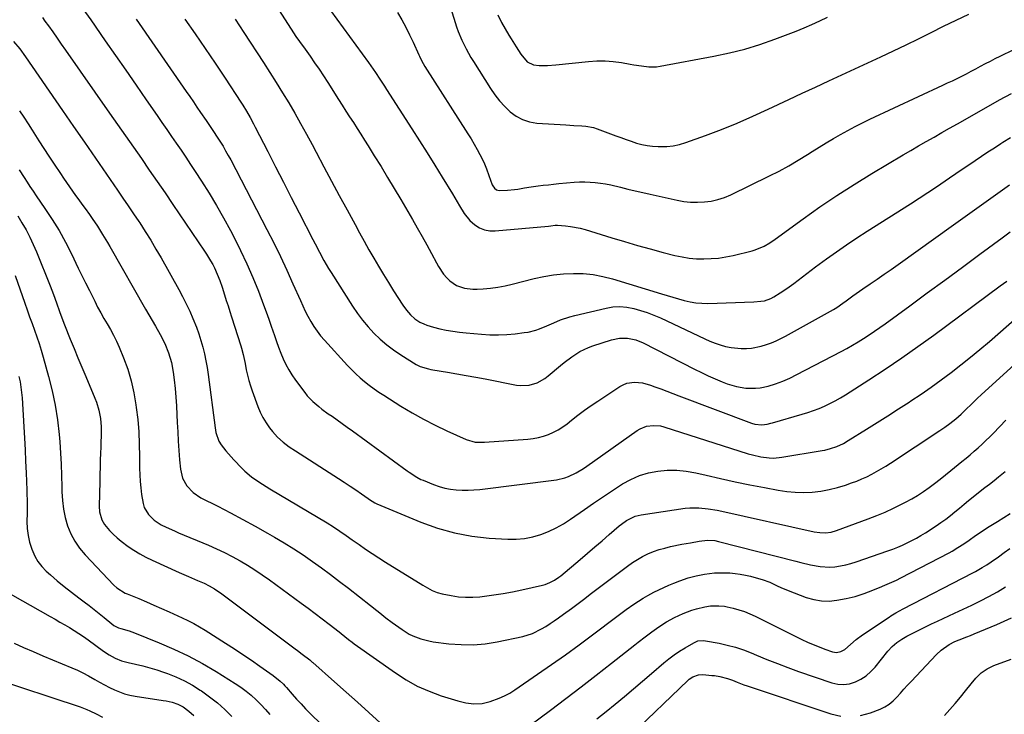
# Model space of a CAD drawing. Units: inches. Extents: x 1846639 to 1851947, y 442343 to 447668.
# Drawn here: x 1847840 to 1848326, y 446964 to 447307 of the extents above; entities that cross this region are included whole.
import ezdxf

# ---------------------------------------------------------------- set-up
doc = ezdxf.new("R2010")
doc.units = ezdxf.units.IN
doc.header["$MEASUREMENT"] = 0
doc.layers.add('7', color=7, linetype='Continuous')
doc.layers.add('8', color=7, linetype='Continuous')

msp = doc.modelspace()

# ---------------------------------------------------------------- linework, layer by layer
at = {"layer": '7', "color": 18}
for points in [[(1848050.67, 447319.63, 1904), (1848055.59, 447303.5, 1904), (1848056.35, 447301.24, 1904), (1848058.15, 447296.82, 1904), (1848060.32, 447292.56, 1904), (1848062.7, 447288.41, 1904), (1848063.96, 447286.37, 1904), (1848072.42, 447273.1, 1904), (1848074.57, 447270, 1904), (1848076.88, 447267.03, 1904), (1848079.41, 447264.25, 1904), (1848082.09, 447261.6, 1904), (1848085.04, 447259.41, 1904), (1848088.19, 447257.68, 1904), (1848091.62, 447256.61, 1904), (1848095.24, 447256, 1904), (1848109.58, 447255.09, 1904), (1848113.5, 447254.87, 1904), (1848117.42, 447254.7, 1904), (1848119.37, 447254.53, 1904), (1848123.17, 447253.77, 1904), (1848125.03, 447253.18, 1904), (1848134.19, 447249.74, 1904), (1848136.74, 447248.8, 1904), (1848139.3, 447247.89, 1904), (1848141.87, 447247.01, 1904), (1848144.45, 447246.16, 1904), (1848147.06, 447245.44, 1904), (1848149.69, 447244.88, 1904), (1848152.36, 447244.54, 1904), (1848155.06, 447244.37, 1904), (1848159.37, 447244.45, 1904), (1848162.56, 447244.79, 1904), (1848165.69, 447245.49, 1904), (1848168.78, 447246.42, 1904), (1848178.47, 447249.92, 1904), (1848186.33, 447252.89, 1904), (1848194.13, 447256.01, 1904), (1848201.84, 447259.34, 1904), (1848209.49, 447262.82, 1904), (1848219.67, 447267.63, 1904), (1848226.2, 447270.69, 1904), (1848232.74, 447273.75, 1904), (1848239.28, 447276.79, 1904), (1848245.84, 447279.81, 1904), (1848265.06, 447288.66, 1904), (1848271.3, 447291.58, 1904), (1848277.52, 447294.55, 1904), (1848283.7, 447297.6, 1904), (1848289.86, 447300.7, 1904), (1848296.02, 447303.79, 1904), (1848302.21, 447306.83, 1904), (1848308.43, 447309.79, 1904)], [(1847990.22, 447315.8, 1908), (1848012.08, 447285.87, 1908), (1848013.25, 447284.24, 1908), (1848015.54, 447280.96, 1908), (1848017.77, 447277.62, 1908), (1848019.97, 447274.27, 1908), (1848021.06, 447272.59, 1908), (1848033.52, 447253.16, 1908), (1848037.32, 447247.21, 1908), (1848041.1, 447241.25, 1908), (1848044.84, 447235.26, 1908), (1848048.55, 447229.27, 1908), (1848053.57, 447221.13, 1908), (1848054.75, 447219.18, 1908), (1848057.04, 447215.24, 1908), (1848059.35, 447211.33, 1908), (1848062.24, 447207.92, 1908), (1848064.71, 447205.78, 1908), (1848066.99, 447204.38, 1908), (1848069.38, 447203.35, 1908), (1848071.95, 447202.89, 1908), (1848074.62, 447202.82, 1908), (1848101.02, 447205.17, 1908), (1848102.13, 447205.29, 1908), (1848104.33, 447205.57, 1908), (1848105.44, 447205.56, 1908), (1848109.32, 447205.28, 1908), (1848111.79, 447205.02, 1908), (1848116.67, 447204.1, 1908), (1848119.08, 447203.45, 1908), (1848132.18, 447199.4, 1908), (1848138.51, 447197.49, 1908), (1848144.85, 447195.65, 1908), (1848151.22, 447193.9, 1908), (1848157.61, 447192.21, 1908), (1848163.34, 447190.74, 1908), (1848166.9, 447189.97, 1908), (1848170.48, 447189.39, 1908), (1848174.09, 447189.08, 1908), (1848177.72, 447188.96, 1908), (1848181.36, 447189.11, 1908), (1848184.98, 447189.42, 1908), (1848188.56, 447189.99, 1908), (1848192.13, 447190.72, 1908), (1848201.54, 447192.99, 1908), (1848203.06, 447193.43, 1908), (1848207.44, 447195.29, 1908), (1848210.18, 447196.91, 1908), (1848212.82, 447198.71, 1908), (1848226.69, 447208.75, 1908), (1848234.99, 447214.6, 1908), (1848243.39, 447220.29, 1908), (1848251.94, 447225.76, 1908), (1848260.59, 447231.08, 1908), (1848275.98, 447240.27, 1908), (1848279.79, 447242.52, 1908), (1848283.6, 447244.75, 1908), (1848287.44, 447246.94, 1908), (1848291.29, 447249.11, 1908), (1848295.14, 447251.28, 1908), (1848299, 447253.44, 1908), (1848302.85, 447255.61, 1908), (1848306.69, 447257.79, 1908), (1848323.68, 447267.4, 1908), (1848329.47, 447270.52, 1908)], [(1847871.14, 447312.3, 1918), (1847875.01, 447306.9, 1918), (1847882.2, 447296.61, 1918), (1847887.27, 447289.33, 1918), (1847892.34, 447282.05, 1918), (1847897.39, 447274.76, 1918), (1847902.44, 447267.46, 1918), (1847907.77, 447259.74, 1918), (1847910.14, 447256.3, 1918), (1847912.52, 447252.87, 1918), (1847914.9, 447249.43, 1918), (1847917.28, 447246, 1918), (1847919.65, 447242.56, 1918), (1847922, 447239.1, 1918), (1847924.31, 447235.62, 1918), (1847926.6, 447232.13, 1918), (1847929.74, 447227.31, 1918), (1847933.5, 447221.34, 1918), (1847937.15, 447215.31, 1918), (1847940.62, 447209.18, 1918), (1847943.98, 447202.99, 1918), (1847945.76, 447199.61, 1918), (1847949.04, 447193.08, 1918), (1847952.16, 447186.48, 1918), (1847955.05, 447179.78, 1918), (1847957.78, 447173, 1918), (1847960.37, 447166.24, 1918), (1847961.67, 447162.79, 1918), (1847962.93, 447159.32, 1918), (1847964.14, 447155.83, 1918), (1847965.7, 447151.13, 1918), (1847966.69, 447148.24, 1918), (1847967.74, 447145.37, 1918), (1847968.86, 447142.53, 1918), (1847970.03, 447139.71, 1918), (1847971.34, 447136.96, 1918), (1847972.76, 447134.28, 1918), (1847974.37, 447131.71, 1918), (1847976.1, 447129.2, 1918), (1847980.71, 447123, 1918), (1847981.93, 447121.48, 1918), (1847984.6, 447118.66, 1918), (1847987.58, 447116.13, 1918), (1847989.12, 447114.92, 1918), (1847992.28, 447112.61, 1918), (1847994.13, 447111.32, 1918), (1847996.65, 447109.54, 1918), (1847999.16, 447107.75, 1918), (1848001.67, 447105.95, 1918), (1848004.17, 447104.14, 1918), (1848031.28, 447084.36, 1918), (1848032.21, 447083.7, 1918), (1848036.01, 447081.22, 1918), (1848038.03, 447080.19, 1918), (1848039.07, 447079.74, 1918), (1848044.23, 447077.67, 1918), (1848046.96, 447076.71, 1918), (1848049.74, 447075.92, 1918), (1848052.58, 447075.38, 1918), (1848055.46, 447075, 1918), (1848058.37, 447074.85, 1918), (1848061.27, 447074.82, 1918), (1848064.17, 447074.97, 1918), (1848067.07, 447075.25, 1918), (1848104.93, 447080.05, 1918), (1848108.97, 447080.91, 1918), (1848110.9, 447081.61, 1918), (1848114.64, 447083.42, 1918), (1848118.21, 447085.56, 1918), (1848119.93, 447086.72, 1918), (1848144.72, 447104.25, 1918), (1848146.2, 447105.14, 1918), (1848149.38, 447106.39, 1918), (1848152.81, 447106.85, 1918), (1848156.23, 447106.55, 1918), (1848157.91, 447106.13, 1918), (1848199.61, 447092.83, 1918), (1848201.64, 447092.25, 1918), (1848205.74, 447091.32, 1918), (1848209.91, 447090.8, 1918), (1848211.99, 447090.74, 1918), (1848216.16, 447091.12, 1918), (1848236, 447094.42, 1918), (1848237.39, 447094.68, 1918), (1848240.15, 447095.36, 1918), (1848243.34, 447096.4, 1918), (1848246.62, 447097.94, 1918), (1848248.96, 447099.31, 1918), (1848257.99, 447104.97, 1918), (1848263.27, 447108.3, 1918), (1848268.54, 447111.63, 1918), (1848273.8, 447114.99, 1918), (1848279.04, 447118.36, 1918), (1848279.85, 447118.88, 1918), (1848284.93, 447122.24, 1918), (1848289.95, 447125.68, 1918), (1848294.88, 447129.25, 1918), (1848299.75, 447132.89, 1918), (1848304.54, 447136.65, 1918), (1848309.29, 447140.46, 1918), (1848313.97, 447144.36, 1918), (1848318.6, 447148.31, 1918), (1848343.22, 447169.71, 1918)], [(1848026.41, 447310.51, 1906), (1848028.53, 447306.93, 1906), (1848030.54, 447303.3, 1906), (1848032.42, 447299.6, 1906), (1848034.19, 447295.84, 1906), (1848036.92, 447289.74, 1906), (1848037.26, 447289, 1906), (1848037.96, 447287.52, 1906), (1848039.08, 447285.33, 1906), (1848039.93, 447283.93, 1906), (1848061.24, 447250.67, 1906), (1848062.8, 447248.16, 1906), (1848064.32, 447245.61, 1906), (1848065.77, 447243.03, 1906), (1848067.17, 447240.42, 1906), (1848069.1, 447236.71, 1906), (1848070.44, 447233.5, 1906), (1848071.57, 447230.2, 1906), (1848073.26, 447225.58, 1906), (1848073.55, 447224.96, 1906), (1848074.32, 447223.88, 1906), (1848075.36, 447223.04, 1906), (1848076.58, 447222.66, 1906), (1848080.8, 447222.9, 1906), (1848084.16, 447223.23, 1906), (1848085.83, 447223.46, 1906), (1848089.17, 447223.99, 1906), (1848092.51, 447224.5, 1906), (1848095.89, 447224.97, 1906), (1848098.43, 447225.29, 1906), (1848100.96, 447225.59, 1906), (1848103.5, 447225.86, 1906), (1848106.04, 447226.11, 1906), (1848113.73, 447226.81, 1906), (1848116.32, 447226.96, 1906), (1848118.9, 447227.02, 1906), (1848121.48, 447226.92, 1906), (1848124.06, 447226.73, 1906), (1848126.63, 447226.4, 1906), (1848129.19, 447226, 1906), (1848131.72, 447225.48, 1906), (1848136.5, 447224.31, 1906), (1848140.15, 447223.4, 1906), (1848143.8, 447222.51, 1906), (1848147.47, 447221.67, 1906), (1848151.14, 447220.85, 1906), (1848164.43, 447217.95, 1906), (1848167.78, 447217.38, 1906), (1848171.15, 447217.01, 1906), (1848174.54, 447216.94, 1906), (1848177.94, 447217.07, 1906), (1848181.3, 447217.54, 1906), (1848184.59, 447218.25, 1906), (1848187.79, 447219.32, 1906), (1848190.91, 447220.63, 1906), (1848210, 447229.89, 1906), (1848214.84, 447232.34, 1906), (1848219.61, 447234.91, 1906), (1848224.29, 447237.65, 1906), (1848228.9, 447240.51, 1906), (1848231.17, 447241.97, 1906), (1848234.62, 447244.15, 1906), (1848238.09, 447246.29, 1906), (1848241.59, 447248.37, 1906), (1848245.12, 447250.41, 1906), (1848248.69, 447252.38, 1906), (1848252.29, 447254.29, 1906), (1848255.93, 447256.11, 1906), (1848259.61, 447257.88, 1906), (1848295.62, 447274.66, 1906), (1848297.98, 447275.77, 1906), (1848300.33, 447276.89, 1906), (1848302.67, 447278.02, 1906), (1848305.01, 447279.17, 1906), (1848307.34, 447280.34, 1906), (1848309.66, 447281.53, 1906), (1848311.96, 447282.75, 1906), (1848314.26, 447283.99, 1906), (1848316.74, 447285.33, 1906), (1848319.11, 447286.57, 1906), (1848321.5, 447287.79, 1906), (1848323.9, 447288.98, 1906), (1848337.42, 447295.58, 1906)], [(1847897.52, 447307.33, 1916), (1847922.14, 447271.64, 1916), (1847923.93, 447269.04, 1916), (1847925.71, 447266.44, 1916), (1847927.49, 447263.84, 1916), (1847929.27, 447261.24, 1916), (1847931.98, 447257.27, 1916), (1847933.68, 447254.8, 1916), (1847935.38, 447252.33, 1916), (1847937.84, 447248.56, 1916), (1847940.33, 447244.53, 1916), (1847941.63, 447242.31, 1916), (1847942.89, 447240.05, 1916), (1847944.11, 447237.78, 1916), (1847962.01, 447203.49, 1916), (1847965.37, 447196.88, 1916), (1847968.65, 447190.22, 1916), (1847971.8, 447183.5, 1916), (1847974.85, 447176.73, 1916), (1847978.51, 447168.39, 1916), (1847979.71, 447165.78, 1916), (1847980.95, 447163.2, 1916), (1847982.27, 447160.65, 1916), (1847983.65, 447158.14, 1916), (1847985.15, 447155.7, 1916), (1847986.75, 447153.34, 1916), (1847988.5, 447151.09, 1916), (1847990.36, 447148.91, 1916), (1848001.79, 447136.46, 1916), (1848003.8, 447134.36, 1916), (1848005.87, 447132.32, 1916), (1848008.03, 447130.38, 1916), (1848010.24, 447128.49, 1916), (1848012.53, 447126.7, 1916), (1848014.86, 447124.96, 1916), (1848017.25, 447123.31, 1916), (1848019.68, 447121.72, 1916), (1848028.17, 447116.37, 1916), (1848033.68, 447113.06, 1916), (1848039.26, 447109.9, 1916), (1848044.97, 447106.97, 1916), (1848050.76, 447104.2, 1916), (1848060.35, 447099.84, 1916), (1848064.79, 447098.61, 1916), (1848069.44, 447098.51, 1916), (1848090.76, 447100.11, 1916), (1848093.4, 447100.43, 1916), (1848096, 447100.89, 1916), (1848098.55, 447101.58, 1916), (1848101.07, 447102.43, 1916), (1848103.5, 447103.49, 1916), (1848105.84, 447104.7, 1916), (1848108.07, 447106.12, 1916), (1848110.22, 447107.68, 1916), (1848112.34, 447109.39, 1916), (1848115.52, 447111.86, 1916), (1848118.75, 447114.28, 1916), (1848122.04, 447116.6, 1916), (1848125.37, 447118.87, 1916), (1848136.15, 447125.97, 1916), (1848137.88, 447126.89, 1916), (1848139.67, 447127.6, 1916), (1848143.5, 447128.14, 1916), (1848147.45, 447127.76, 1916), (1848151.27, 447126.72, 1916), (1848153.45, 447125.91, 1916), (1848156.42, 447124.81, 1916), (1848159.39, 447123.71, 1916), (1848162.36, 447122.6, 1916), (1848165.32, 447121.49, 1916), (1848201.13, 447107.96, 1916), (1848202.8, 447107.44, 1916), (1848206.25, 447107.05, 1916), (1848208.92, 447107.44, 1916), (1848210.67, 447107.86, 1916), (1848211.55, 447108.1, 1916), (1848226.2, 447112.32, 1916), (1848229.02, 447113.2, 1916), (1848231.81, 447114.15, 1916), (1848234.55, 447115.23, 1916), (1848237.27, 447116.38, 1916), (1848239.93, 447117.65, 1916), (1848242.55, 447118.99, 1916), (1848245.11, 447120.45, 1916), (1848247.63, 447121.98, 1916), (1848259.08, 447129.31, 1916), (1848267.24, 447134.65, 1916), (1848275.32, 447140.1, 1916), (1848283.3, 447145.7, 1916), (1848291.2, 447151.41, 1916), (1848324, 447175.62, 1916), (1848327.23, 447178.04, 1916)], [(1847921.56, 447307.32, 1914), (1847926.6, 447300.08, 1914), (1847931.59, 447292.81, 1914), (1847936.51, 447285.48, 1914), (1847941.39, 447278.13, 1914), (1847949.11, 447266.35, 1914), (1847950.08, 447264.85, 1914), (1847951.95, 447261.82, 1914), (1847953.74, 447258.73, 1914), (1847955.44, 447255.6, 1914), (1847956.27, 447254.02, 1914), (1847962.4, 447242.03, 1914), (1847966.28, 447234.45, 1914), (1847970.16, 447226.87, 1914), (1847974.04, 447219.29, 1914), (1847977.92, 447211.71, 1914), (1847984.68, 447198.49, 1914), (1847985.74, 447196.43, 1914), (1847987.89, 447192.3, 1914), (1847990.1, 447188.21, 1914), (1847992.45, 447184.2, 1914), (1847993.68, 447182.23, 1914), (1848004.3, 447165.64, 1914), (1848006.71, 447162.12, 1914), (1848009.24, 447158.7, 1914), (1848011.97, 447155.45, 1914), (1848014.84, 447152.3, 1914), (1848017.91, 447149.35, 1914), (1848021.11, 447146.57, 1914), (1848024.51, 447144.04, 1914), (1848028.04, 447141.67, 1914), (1848035.72, 447136.95, 1914), (1848037.64, 447135.94, 1914), (1848041.79, 447134.67, 1914), (1848042.86, 447134.45, 1914), (1848043.93, 447134.26, 1914), (1848051.11, 447133.09, 1914), (1848055.77, 447132.31, 1914), (1848060.43, 447131.5, 1914), (1848065.08, 447130.64, 1914), (1848069.73, 447129.76, 1914), (1848085.14, 447126.75, 1914), (1848087.23, 447126.5, 1914), (1848091.38, 447126.71, 1914), (1848095.42, 447127.92, 1914), (1848099.1, 447129.93, 1914), (1848100.79, 447131.21, 1914), (1848106.9, 447136.42, 1914), (1848108.73, 447137.91, 1914), (1848112.52, 447140.73, 1914), (1848116.51, 447143.25, 1914), (1848120.75, 447145.28, 1914), (1848122.95, 447146.1, 1914), (1848132.03, 447149.1, 1914), (1848135.98, 447149.95, 1914), (1848140.03, 447149.93, 1914), (1848144.02, 447149.1, 1914), (1848147.79, 447147.57, 1914), (1848173.12, 447134.61, 1914), (1848176.47, 447132.95, 1914), (1848179.85, 447131.35, 1914), (1848183.28, 447129.85, 1914), (1848186.73, 447128.4, 1914), (1848189.26, 447127.39, 1914), (1848193.76, 447125.95, 1914), (1848198.42, 447125.19, 1914), (1848203.13, 447125.14, 1914), (1848205.46, 447125.43, 1914), (1848209.35, 447126.25, 1914), (1848213.04, 447127.29, 1914), (1848216.65, 447128.62, 1914), (1848220.17, 447130.17, 1914), (1848223.62, 447131.88, 1914), (1848245.42, 447143.3, 1914), (1848248.25, 447144.83, 1914), (1848251.04, 447146.4, 1914), (1848253.8, 447148.04, 1914), (1848256.53, 447149.73, 1914), (1848259.22, 447151.48, 1914), (1848261.88, 447153.27, 1914), (1848264.52, 447155.1, 1914), (1848267.12, 447156.97, 1914), (1848279.29, 447165.87, 1914), (1848287.96, 447172.22, 1914), (1848296.62, 447178.57, 1914), (1848305.28, 447184.93, 1914), (1848313.94, 447191.3, 1914), (1848324.89, 447199.36, 1914), (1848328.88, 447202.3, 1914)], [(1847946.3, 447307.19, 1912), (1847950.61, 447300.62, 1912), (1847960.29, 447285.9, 1912), (1847963.49, 447280.96, 1912), (1847966.64, 447275.99, 1912), (1847969.72, 447270.97, 1912), (1847972.75, 447265.93, 1912), (1847975.71, 447260.84, 1912), (1847978.62, 447255.73, 1912), (1847981.47, 447250.58, 1912), (1847984.27, 447245.4, 1912), (1847986.31, 447241.58, 1912), (1847990.1, 447234.48, 1912), (1847993.9, 447227.38, 1912), (1847997.73, 447220.29, 1912), (1848001.56, 447213.21, 1912), (1848005.5, 447205.93, 1912), (1848007.77, 447201.79, 1912), (1848010.06, 447197.65, 1912), (1848012.37, 447193.53, 1912), (1848014.71, 447189.42, 1912), (1848017.09, 447185.34, 1912), (1848019.51, 447181.28, 1912), (1848021.99, 447177.26, 1912), (1848024.52, 447173.27, 1912), (1848029.11, 447166.12, 1912), (1848030.84, 447163.69, 1912), (1848032.8, 447161.42, 1912), (1848035.01, 447159.44, 1912), (1848037.51, 447157.83, 1912), (1848039.39, 447156.9, 1912), (1848040.95, 447156.24, 1912), (1848044.18, 447155.26, 1912), (1848047.3, 447154.53, 1912), (1848050.53, 447153.85, 1912), (1848053.78, 447153.26, 1912), (1848057.04, 447152.81, 1912), (1848060.33, 447152.46, 1912), (1848067.92, 447151.8, 1912), (1848072.09, 447151.57, 1912), (1848076.26, 447151.51, 1912), (1848080.43, 447151.7, 1912), (1848084.59, 447152.06, 1912), (1848089.05, 447152.59, 1912), (1848090.96, 447152.9, 1912), (1848094.7, 447153.85, 1912), (1848096.52, 447154.49, 1912), (1848100.11, 447155.97, 1912), (1848103.67, 447157.52, 1912), (1848106.91, 447158.9, 1912), (1848111.57, 447160.48, 1912), (1848113.96, 447161.11, 1912), (1848129.4, 447164.74, 1912), (1848132.81, 447165.28, 1912), (1848136.23, 447165.49, 1912), (1848139.63, 447165.2, 1912), (1848143.04, 447164.58, 1912), (1848146.4, 447163.6, 1912), (1848149.73, 447162.5, 1912), (1848152.98, 447161.23, 1912), (1848156.2, 447159.83, 1912), (1848178.23, 447149.52, 1912), (1848180.7, 447148.44, 1912), (1848183.22, 447147.45, 1912), (1848185.78, 447146.6, 1912), (1848188.38, 447145.84, 1912), (1848191.2, 447145.22, 1912), (1848196.14, 447144.72, 1912), (1848198.65, 447144.74, 1912), (1848201.14, 447144.98, 1912), (1848206.03, 447145.93, 1912), (1848208.56, 447146.69, 1912), (1848210.98, 447147.59, 1912), (1848213.36, 447148.58, 1912), (1848215.69, 447149.69, 1912), (1848217.98, 447150.89, 1912), (1848241.62, 447164.08, 1912), (1848243.23, 447165.03, 1912), (1848246.32, 447167.13, 1912), (1848247.84, 447168.22, 1912), (1848251.22, 447170.68, 1912), (1848254.53, 447173, 1912), (1848256.19, 447174.14, 1912), (1848259.81, 447176.6, 1912), (1848263.28, 447178.98, 1912), (1848266.74, 447181.37, 1912), (1848270.18, 447183.79, 1912), (1848273.6, 447186.23, 1912), (1848300.87, 447205.82, 1912), (1848310.08, 447212.4, 1912), (1848319.31, 447218.95, 1912), (1848328.58, 447225.45, 1912)], [(1848075.96, 447309.32, 1902), (1848077.83, 447305.62, 1902), (1848081.46, 447299.42, 1902), (1848082.62, 447297.48, 1902), (1848084.99, 447293.62, 1902), (1848087.33, 447289.94, 1902), (1848090.44, 447286.24, 1902), (1848093.51, 447284.67, 1902), (1848096.36, 447284.43, 1902), (1848100.46, 447284.41, 1902), (1848104.56, 447284.7, 1902), (1848120.78, 447286.4, 1902), (1848124.83, 447286.66, 1902), (1848128.88, 447286.69, 1902), (1848132.92, 447286.39, 1902), (1848136.95, 447285.86, 1902), (1848141.31, 447285.11, 1902), (1848143.15, 447284.8, 1902), (1848146.85, 447284.21, 1902), (1848150.54, 447283.75, 1902), (1848154.23, 447283.81, 1902), (1848156.07, 447284.06, 1902), (1848182.65, 447288.95, 1902), (1848190.27, 447290.57, 1902), (1848197.82, 447292.45, 1902), (1848205.26, 447294.75, 1902), (1848212.63, 447297.31, 1902), (1848219.35, 447299.86, 1902), (1848223.28, 447301.39, 1902), (1848227.18, 447302.99, 1902), (1848231.05, 447304.66, 1902), (1848234.9, 447306.4, 1902), (1848238.72, 447308.17, 1902)], [(1847836.87, 447296.32, 1922), (1847839.99, 447292.64, 1922), (1847842.83, 447288.75, 1922), (1847861.13, 447262.23, 1922), (1847866.54, 447254.38, 1922), (1847871.95, 447246.54, 1922), (1847877.37, 447238.7, 1922), (1847882.79, 447230.86, 1922), (1847888.31, 447222.88, 1922), (1847890.96, 447219.02, 1922), (1847893.59, 447215.15, 1922), (1847896.2, 447211.27, 1922), (1847898.79, 447207.37, 1922), (1847899.21, 447206.73, 1922), (1847901.96, 447202.47, 1922), (1847904.64, 447198.18, 1922), (1847907.22, 447193.83, 1922), (1847909.75, 447189.44, 1922), (1847918.45, 447173.95, 1922), (1847920.36, 447170.41, 1922), (1847922.18, 447166.83, 1922), (1847923.88, 447163.2, 1922), (1847925.5, 447159.52, 1922), (1847927.21, 447155.26, 1922), (1847928.38, 447152.03, 1922), (1847929.41, 447148.75, 1922), (1847930.35, 447145.44, 1922), (1847931.15, 447142.09, 1922), (1847931.87, 447138.73, 1922), (1847932.46, 447135.34, 1922), (1847932.97, 447131.93, 1922), (1847936.38, 447105.6, 1922), (1847936.78, 447103.36, 1922), (1847938.28, 447099.1, 1922), (1847939.49, 447097.18, 1922), (1847941.71, 447094.27, 1922), (1847942.96, 447092.74, 1922), (1847945.61, 447089.8, 1922), (1847949.58, 447085.68, 1922), (1847951.12, 447084.18, 1922), (1847954.41, 447081.41, 1922), (1847957.97, 447078.96, 1922), (1847961.62, 447076.64, 1922), (1847963.47, 447075.52, 1922), (1847991.76, 447058.76, 1922), (1847994.93, 447056.8, 1922), (1847998.03, 447054.73, 1922), (1848001.08, 447052.6, 1922), (1848004.13, 447050.45, 1922), (1848007.48, 447048.07, 1922), (1848010.69, 447045.84, 1922), (1848013.93, 447043.64, 1922), (1848017.21, 447041.51, 1922), (1848020.53, 447039.42, 1922), (1848039.01, 447027.99, 1922), (1848041.26, 447026.67, 1922), (1848043.57, 447025.45, 1922), (1848045.96, 447024.45, 1922), (1848048.47, 447023.77, 1922), (1848052.96, 447022.87, 1922), (1848056.49, 447022.33, 1922), (1848060.04, 447022.03, 1922), (1848063.59, 447022.06, 1922), (1848067.16, 447022.31, 1922), (1848069.33, 447022.57, 1922), (1848073.97, 447023.21, 1922), (1848078.6, 447023.93, 1922), (1848083.2, 447024.8, 1922), (1848087.78, 447025.76, 1922), (1848098.04, 447028.09, 1922), (1848099.28, 447028.42, 1922), (1848101.68, 447029.3, 1922), (1848103.97, 447030.47, 1922), (1848106.1, 447031.9, 1922), (1848107.11, 447032.7, 1922), (1848116.61, 447040.72, 1922), (1848120.22, 447043.79, 1922), (1848123.83, 447046.86, 1922), (1848127.42, 447049.95, 1922), (1848131, 447053.04, 1922), (1848135.81, 447057.21, 1922), (1848137.01, 447058.19, 1922), (1848139.55, 447059.97, 1922), (1848143.69, 447062.01, 1922), (1848146.67, 447062.73, 1922), (1848168.45, 447065.95, 1922), (1848170.71, 447066.19, 1922), (1848175.25, 447066.24, 1922), (1848179.79, 447065.73, 1922), (1848184.3, 447064.95, 1922), (1848186.54, 447064.49, 1922), (1848232.11, 447054.39, 1922), (1848234.87, 447053.96, 1922), (1848237.68, 447053.86, 1922), (1848240.45, 447054.17, 1922), (1848243.14, 447054.92, 1922), (1848258.79, 447060.68, 1922), (1848262.99, 447062.32, 1922), (1848267.16, 447064.06, 1922), (1848271.25, 447065.94, 1922), (1848275.31, 447067.93, 1922), (1848277.24, 447068.92, 1922), (1848280.25, 447070.56, 1922), (1848283.2, 447072.3, 1922), (1848286.05, 447074.17, 1922), (1848288.85, 447076.15, 1922), (1848291.59, 447078.22, 1922), (1848294.3, 447080.31, 1922), (1848296.99, 447082.44, 1922), (1848299.66, 447084.6, 1922), (1848305.08, 447089.04, 1922), (1848307.1, 447090.7, 1922), (1848309.1, 447092.38, 1922), (1848311.09, 447094.08, 1922), (1848313.06, 447095.79, 1922), (1848315.01, 447097.53, 1922), (1848316.92, 447099.32, 1922), (1848318.77, 447101.15, 1922), (1848320.59, 447103.03, 1922), (1848326.68, 447109.48, 1922)], [(1847839.87, 447262.09, 1924), (1847842.03, 447258.9, 1924), (1847844.14, 447255.68, 1924), (1847846.21, 447252.43, 1924), (1847846.99, 447251.18, 1924), (1847849.45, 447247.3, 1924), (1847851.92, 447243.44, 1924), (1847854.42, 447239.59, 1924), (1847856.94, 447235.76, 1924), (1847860.06, 447231.05, 1924), (1847861.53, 447228.87, 1924), (1847863.01, 447226.7, 1924), (1847864.52, 447224.54, 1924), (1847866.04, 447222.39, 1924), (1847867.58, 447220.26, 1924), (1847869.12, 447218.13, 1924), (1847870.67, 447216, 1924), (1847872.22, 447213.87, 1924), (1847874.44, 447210.85, 1924), (1847875.8, 447208.94, 1924), (1847878.4, 447205.06, 1924), (1847880.86, 447201.08, 1924), (1847883.25, 447197.05, 1924), (1847884.42, 447195.03, 1924), (1847902.08, 447164.19, 1924), (1847903.7, 447161.38, 1924), (1847905.31, 447158.57, 1924), (1847906.93, 447155.77, 1924), (1847909.3, 447151.67, 1924), (1847911.59, 447147.27, 1924), (1847913.48, 447142.68, 1924), (1847914.9, 447137.93, 1924), (1847915.78, 447133.06, 1924), (1847916.24, 447129.37, 1924), (1847916.71, 447125.06, 1924), (1847917.12, 447120.74, 1924), (1847917.4, 447116.41, 1924), (1847917.61, 447112.07, 1924), (1847917.75, 447108.21, 1924), (1847917.95, 447103.61, 1924), (1847918.21, 447099.01, 1924), (1847918.54, 447094.42, 1924), (1847918.93, 447089.83, 1924), (1847919.36, 447085.25, 1924), (1847920.38, 447080.88, 1924), (1847922.55, 447076.95, 1924), (1847925.65, 447073.66, 1924), (1847929.43, 447071.17, 1924), (1847937.77, 447066.95, 1924), (1847943.98, 447063.75, 1924), (1847950.16, 447060.49, 1924), (1847956.28, 447057.13, 1924), (1847962.37, 447053.71, 1924), (1847965.8, 447051.74, 1924), (1847970.57, 447048.92, 1924), (1847975.28, 447045.99, 1924), (1847979.89, 447042.93, 1924), (1847984.45, 447039.77, 1924), (1847988.94, 447036.51, 1924), (1847993.4, 447033.22, 1924), (1847997.83, 447029.87, 1924), (1848002.22, 447026.49, 1924), (1848013.13, 447018, 1924), (1848016.19, 447015.58, 1924), (1848017.71, 447014.35, 1924), (1848020.74, 447011.89, 1924), (1848023.84, 447009.53, 1924), (1848025.42, 447008.39, 1924), (1848028.69, 447006.1, 1924), (1848032.23, 447003.92, 1924), (1848034.09, 447003.01, 1924), (1848037.97, 447001.5, 1924), (1848041.99, 447000.47, 1924), (1848044.04, 447000.13, 1924), (1848051.85, 446999.13, 1924), (1848057.81, 446998.67, 1924), (1848063.75, 446998.61, 1924), (1848069.67, 446999.15, 1924), (1848075.58, 447000.09, 1924), (1848088.25, 447002.77, 1924), (1848093.02, 447004.2, 1924), (1848097.49, 447006.39, 1924), (1848099.63, 447007.7, 1924), (1848101.75, 447009.05, 1924), (1848103.83, 447010.46, 1924), (1848105.89, 447011.9, 1924), (1848108.33, 447013.65, 1924), (1848112.33, 447016.58, 1924), (1848116.31, 447019.53, 1924), (1848118.3, 447021.02, 1924), (1848122.26, 447024, 1924), (1848140.04, 447037.47, 1924), (1848142.43, 447039.15, 1924), (1848144.9, 447040.73, 1924), (1848147.46, 447042.14, 1924), (1848150.09, 447043.43, 1924), (1848152.79, 447044.55, 1924), (1848155.54, 447045.54, 1924), (1848158.35, 447046.34, 1924), (1848161.2, 447047.02, 1924), (1848166.86, 447048.18, 1924), (1848171.07, 447048.98, 1924), (1848175.3, 447049.68, 1924), (1848179.55, 447050.23, 1924), (1848183.16, 447050.01, 1924), (1848184.94, 447049.64, 1924), (1848223.15, 447039.8, 1924), (1848225.51, 447039.2, 1924), (1848230.26, 447038.08, 1924), (1848235.03, 447037.16, 1924), (1848239.84, 447036.94, 1924), (1848242.26, 447037.11, 1924), (1848245.2, 447037.55, 1924), (1848247.76, 447038.05, 1924), (1848250.28, 447038.71, 1924), (1848252.77, 447039.49, 1924), (1848268.54, 447044.93, 1924), (1848270.96, 447045.81, 1924), (1848273.36, 447046.75, 1924), (1848275.72, 447047.77, 1924), (1848278.06, 447048.84, 1924), (1848280.36, 447049.99, 1924), (1848282.63, 447051.2, 1924), (1848284.85, 447052.5, 1924), (1848287.04, 447053.86, 1924), (1848292.28, 447057.25, 1924), (1848294.7, 447058.88, 1924), (1848297.07, 447060.57, 1924), (1848299.37, 447062.35, 1924), (1848301.63, 447064.19, 1924), (1848303.86, 447066.07, 1924), (1848306.11, 447067.93, 1924), (1848308.37, 447069.77, 1924), (1848310.65, 447071.6, 1924), (1848314.11, 447074.33, 1924), (1848316.38, 447076.12, 1924), (1848318.65, 447077.9, 1924), (1848320.93, 447079.67, 1924), (1848323.15, 447081.4, 1924), (1848326.46, 447084.12, 1924)], [(1847839.68, 447232.98, 1926), (1847842.14, 447229.13, 1926), (1847843.59, 447226.87, 1926), (1847845.06, 447224.62, 1926), (1847846.56, 447222.39, 1926), (1847848.07, 447220.17, 1926), (1847852.41, 447213.88, 1926), (1847855.98, 447208.45, 1926), (1847859.38, 447202.92, 1926), (1847862.52, 447197.24, 1926), (1847865.5, 447191.47, 1926), (1847868.91, 447184.49, 1926), (1847870.71, 447180.79, 1926), (1847872.53, 447177.1, 1926), (1847874.35, 447173.41, 1926), (1847876.19, 447169.72, 1926), (1847876.99, 447168.1, 1926), (1847878.46, 447165.24, 1926), (1847879.98, 447162.42, 1926), (1847881.57, 447159.63, 1926), (1847883.21, 447156.88, 1926), (1847884.82, 447154.1, 1926), (1847886.34, 447151.29, 1926), (1847887.72, 447148.4, 1926), (1847889.02, 447145.47, 1926), (1847891.19, 447140.21, 1926), (1847893.27, 447134.55, 1926), (1847895.05, 447128.82, 1926), (1847896.37, 447122.95, 1926), (1847897.38, 447117.01, 1926), (1847897.54, 447115.74, 1926), (1847898.22, 447109.68, 1926), (1847898.73, 447103.61, 1926), (1847899.02, 447097.52, 1926), (1847899.16, 447091.43, 1926), (1847899.18, 447085.81, 1926), (1847899.26, 447082.52, 1926), (1847899.42, 447079.24, 1926), (1847899.71, 447075.96, 1926), (1847900.08, 447072.69, 1926), (1847900.84, 447068.28, 1926), (1847901.47, 447066.38, 1926), (1847903.52, 447062.94, 1926), (1847906.37, 447060.06, 1926), (1847909.77, 447057.86, 1926), (1847912.21, 447056.67, 1926), (1847916.35, 447054.77, 1926), (1847918.44, 447053.88, 1926), (1847933.2, 447047.74, 1926), (1847937.17, 447046, 1926), (1847941.08, 447044.17, 1926), (1847944.93, 447042.18, 1926), (1847948.72, 447040.1, 1926), (1847952.44, 447037.89, 1926), (1847956.11, 447035.59, 1926), (1847959.69, 447033.17, 1926), (1847963.23, 447030.67, 1926), (1847978.9, 447019.18, 1926), (1847982.38, 447016.61, 1926), (1847985.84, 447014.02, 1926), (1847989.28, 447011.41, 1926), (1847992.7, 447008.77, 1926), (1847997.68, 447004.91, 1926), (1847998.6, 447004.19, 1926), (1848002.23, 447001.25, 1926), (1848004.08, 446999.82, 1926), (1848005.03, 446999.14, 1926), (1848025.39, 446984.71, 1926), (1848030.73, 446981.29, 1926), (1848036.24, 446978.22, 1926), (1848042.02, 446975.68, 1926), (1848047.97, 446973.49, 1926), (1848056.26, 446970.87, 1926), (1848060.19, 446969.9, 1926), (1848064.21, 446969.46, 1926), (1848068.23, 446969.65, 1926), (1848072.14, 446970.57, 1926), (1848076.67, 446972.2, 1926), (1848079.35, 446973.39, 1926), (1848081.93, 446974.81, 1926), (1848084.44, 446976.37, 1926), (1848095.63, 446984.04, 1926), (1848102.49, 446988.8, 1926), (1848109.3, 446993.63, 1926), (1848116.05, 446998.56, 1926), (1848122.75, 447003.54, 1926), (1848134.79, 447012.63, 1926), (1848136.71, 447014.11, 1926), (1848139.3, 447016.06, 1926), (1848143.1, 447018.69, 1926), (1848145.36, 447020.19, 1926), (1848147.67, 447021.62, 1926), (1848150.02, 447022.96, 1926), (1848153, 447024.54, 1926), (1848155.42, 447025.73, 1926), (1848157.86, 447026.88, 1926), (1848160.32, 447027.96, 1926), (1848162.81, 447029.01, 1926), (1848165.87, 447030.21, 1926), (1848169.86, 447031.56, 1926), (1848173.93, 447032.67, 1926), (1848178.07, 447033.48, 1926), (1848182.91, 447034.04, 1926), (1848187.55, 447034.17, 1926), (1848190.46, 447034.05, 1926), (1848193.06, 447033.82, 1926), (1848195.65, 447033.48, 1926), (1848198.21, 447032.98, 1926), (1848200.76, 447032.39, 1926), (1848204.64, 447031.36, 1926), (1848206.53, 447030.8, 1926), (1848210.21, 447029.42, 1926), (1848213.79, 447027.76, 1926), (1848215.59, 447026.94, 1926), (1848219.25, 447025.44, 1926), (1848228.18, 447022, 1926), (1848231.91, 447020.91, 1926), (1848235.68, 447020.24, 1926), (1848239.51, 447020.2, 1926), (1848243.38, 447020.59, 1926), (1848247.91, 447021.43, 1926), (1848252.42, 447022.48, 1926), (1848256.8, 447023.95, 1926), (1848261.12, 447025.63, 1926), (1848265.44, 447027.33, 1926), (1848265.81, 447027.48, 1926), (1848268.13, 447028.44, 1926), (1848270.43, 447029.45, 1926), (1848272.71, 447030.53, 1926), (1848274.96, 447031.66, 1926), (1848298.74, 447044.02, 1926), (1848300.22, 447044.82, 1926), (1848303.11, 447046.53, 1926), (1848305.93, 447048.38, 1926), (1848308.69, 447050.29, 1926), (1848311.77, 447052.48, 1926), (1848314.01, 447054.04, 1926), (1848316.27, 447055.56, 1926), (1848318.57, 447057.02, 1926), (1848322.63, 447059.47, 1926), (1848325.8, 447061.42, 1926), (1848328.94, 447063.43, 1926)], [(1847839.02, 447210.18, 1928), (1847841.11, 447206.76, 1928), (1847843.09, 447203.29, 1928), (1847844.95, 447199.76, 1928), (1847846.65, 447196.14, 1928), (1847848.23, 447192.47, 1928), (1847855.03, 447175.62, 1928), (1847856.64, 447171.45, 1928), (1847858.13, 447167.24, 1928), (1847859.58, 447163.01, 1928), (1847861.2, 447158.61, 1928), (1847862.06, 447156.44, 1928), (1847864.91, 447149.38, 1928), (1847866.79, 447144.77, 1928), (1847868.68, 447140.17, 1928), (1847870.6, 447135.58, 1928), (1847872.54, 447131, 1928), (1847877.1, 447120.28, 1928), (1847877.85, 447118.34, 1928), (1847879.05, 447114.37, 1928), (1847879.83, 447110.22, 1928), (1847880.19, 447106.21, 1928), (1847880.21, 447102.17, 1928), (1847880.1, 447098.12, 1928), (1847880.03, 447096.1, 1928), (1847879.9, 447093.17, 1928), (1847879.76, 447089.68, 1928), (1847879.64, 447086.19, 1928), (1847879.54, 447082.7, 1928), (1847879.46, 447079.2, 1928), (1847879.2, 447066.96, 1928), (1847879.37, 447064.21, 1928), (1847880.46, 447060.25, 1928), (1847881.81, 447057.89, 1928), (1847884.31, 447055, 1928), (1847886.12, 447053.13, 1928), (1847888.01, 447051.34, 1928), (1847890.02, 447049.68, 1928), (1847893.45, 447047.13, 1928), (1847896.32, 447045.22, 1928), (1847899.25, 447043.43, 1928), (1847902.27, 447041.8, 1928), (1847905.37, 447040.29, 1928), (1847918.76, 447034.23, 1928), (1847921, 447033.23, 1928), (1847923.25, 447032.24, 1928), (1847927.78, 447030.33, 1928), (1847930.97, 447028.99, 1928), (1847933.57, 447027.7, 1928), (1847936.07, 447026.23, 1928), (1847939.67, 447023.78, 1928), (1847975.99, 446996.6, 1928), (1847977.14, 446995.73, 1928), (1847979.43, 446993.99, 1928), (1847983.15, 446991.1, 1928), (1847984.34, 446990.1, 1928), (1847984.63, 446989.84, 1928), (1847995.4, 446980.32, 1928), (1848001.06, 446975.29, 1928), (1848006.71, 446970.25, 1928), (1848012.34, 446965.17, 1928), (1848017.95, 446960.08, 1928)], [(1847839.58, 447130.9, 1932), (1847840.13, 447128.29, 1932), (1847840.6, 447125.67, 1932), (1847840.92, 447123.03, 1932), (1847841.15, 447120.37, 1932), (1847842, 447106.17, 1932), (1847842.32, 447100.49, 1932), (1847842.62, 447094.81, 1932), (1847842.9, 447089.12, 1932), (1847843.15, 447083.44, 1932), (1847843.51, 447074.92, 1932), (1847843.56, 447073.5, 1932), (1847843.62, 447069.22, 1932), (1847843.61, 447066.37, 1932), (1847843.59, 447063.52, 1932), (1847843.56, 447059.39, 1932), (1847843.72, 447055.93, 1932), (1847844.12, 447052.52, 1932), (1847844.89, 447049.16, 1932), (1847845.9, 447045.85, 1932), (1847847.44, 447042.3, 1932), (1847848.98, 447039.64, 1932), (1847850.89, 447037.24, 1932), (1847853.06, 447035, 1932), (1847855.1, 447033.19, 1932), (1847858.53, 447030.23, 1932), (1847862, 447027.34, 1932), (1847865.54, 447024.52, 1932), (1847869.13, 447021.77, 1932), (1847871.74, 447019.82, 1932), (1847874.24, 447017.92, 1932), (1847876.72, 447016, 1932), (1847879.18, 447014.04, 1932), (1847881.62, 447012.06, 1932), (1847885.51, 447008.87, 1932), (1847886.51, 447008.13, 1932), (1847888.72, 447006.99, 1932), (1847889.91, 447006.61, 1932), (1847894.04, 447005.44, 1932), (1847896.64, 447004.49, 1932), (1847908.79, 446999.62, 1932), (1847916.05, 446996.48, 1932), (1847923.19, 446993.1, 1932), (1847930.15, 446989.36, 1932), (1847936.99, 446985.37, 1932), (1847946.35, 446979.58, 1932), (1847949.1, 446977.75, 1932), (1847951.77, 446975.8, 1932), (1847954.3, 446973.68, 1932), (1847956.73, 446971.45, 1932), (1847959.06, 446969.09, 1932), (1847961.33, 446966.67, 1932), (1847963.51, 446964.18, 1932)], [(1848087.35, 446955.44, 1928), (1848101.96, 446966.42, 1928), (1848109.52, 446972.13, 1928), (1848117.06, 446977.88, 1928), (1848124.56, 446983.67, 1928), (1848132.04, 446989.5, 1928), (1848143.64, 446998.58, 1928), (1848145.3, 446999.88, 1928), (1848148.63, 447002.49, 1928), (1848151.98, 447005.07, 1928), (1848155.43, 447007.52, 1928), (1848159.29, 447009.98, 1928), (1848163.21, 447012.11, 1928), (1848167.44, 447014.08, 1928), (1848171.79, 447015.76, 1928), (1848174.02, 447016.41, 1928), (1848178.14, 447017.36, 1928), (1848180.89, 447017.79, 1928), (1848185.06, 447017.9, 1928), (1848187.82, 447017.58, 1928), (1848189.18, 447017.31, 1928), (1848192.12, 447016.61, 1928), (1848194.92, 447015.84, 1928), (1848197.67, 447014.95, 1928), (1848200.35, 447013.88, 1928), (1848202.99, 447012.69, 1928), (1848226.06, 447001.29, 1928), (1848228.84, 446999.97, 1928), (1848231.66, 446998.72, 1928), (1848234.52, 446997.57, 1928), (1848237.4, 446996.48, 1928), (1848241.1, 446995.16, 1928), (1848243.2, 446994.83, 1928), (1848245.28, 446995.3, 1928), (1848247.23, 446996.35, 1928), (1848250.07, 446998.79, 1928), (1848252.9, 447001.26, 1928), (1848255.94, 447003.48, 1928), (1848269.06, 447012.27, 1928), (1848269.89, 447012.82, 1928), (1848272.47, 447014.36, 1928), (1848276, 447016.27, 1928), (1848310.52, 447034.13, 1928), (1848311.68, 447034.74, 1928), (1848315.12, 447036.65, 1928), (1848317.36, 447038.02, 1928), (1848319.53, 447039.51, 1928), (1848323.04, 447042.03, 1928), (1848325.84, 447044.08, 1928), (1848328.62, 447046.17, 1928)], [(1847831.52, 447025.85, 1934), (1847855.05, 447012.55, 1934), (1847857.44, 447011.2, 1934), (1847859.82, 447009.83, 1934), (1847862.19, 447008.44, 1934), (1847864.55, 447007.05, 1934), (1847866.9, 447005.62, 1934), (1847869.21, 447004.15, 1934), (1847871.48, 447002.61, 1934), (1847873.73, 447001.03, 1934), (1847881.4, 446995.49, 1934), (1847884.2, 446993.63, 1934), (1847887.15, 446992, 1934), (1847890.24, 446990.69, 1934), (1847893.47, 446989.79, 1934), (1847897.21, 446989, 1934), (1847900.71, 446988.19, 1934), (1847904.19, 446987.28, 1934), (1847907.62, 446986.23, 1934), (1847911.03, 446985.08, 1934), (1847912.88, 446984.42, 1934), (1847917.12, 446982.71, 1934), (1847921.26, 446980.81, 1934), (1847925.24, 446978.61, 1934), (1847929.13, 446976.21, 1934), (1847929.71, 446975.82, 1934), (1847933.7, 446972.95, 1934), (1847937.55, 446969.91, 1934), (1847941.18, 446966.61, 1934), (1847944.67, 446963.14, 1934)], [(1848255.05, 446963.64, 1932), (1848259.9, 446964.97, 1932), (1848264.68, 446966.85, 1932), (1848267.01, 446967.97, 1932), (1848269.18, 446969.29, 1932), (1848271.14, 446970.92, 1932), (1848272.96, 446972.75, 1932), (1848274.67, 446974.73, 1932), (1848276.41, 446976.69, 1932), (1848278.18, 446978.62, 1932), (1848279.96, 446980.54, 1932), (1848292.45, 446993.73, 1932), (1848294.8, 446995.93, 1932), (1848298.77, 446998.66, 1932), (1848301.62, 447000.14, 1932), (1848303.76, 447001.04, 1932), (1848307.41, 447002.5, 1932), (1848309.24, 447003.24, 1932), (1848311.06, 447003.99, 1932), (1848322.22, 447008.59, 1932), (1848329.47, 447011.9, 1932)], [(1847837.17, 446999.42, 1936), (1847841.9, 446997.3, 1936), (1847846.65, 446995.23, 1936), (1847851.42, 446993.2, 1936), (1847865.66, 446987.25, 1936), (1847868.44, 446986.02, 1936), (1847871.18, 446984.71, 1936), (1847873.86, 446983.3, 1936), (1847877.05, 446981.48, 1936), (1847879.42, 446980.13, 1936), (1847881.81, 446978.82, 1936), (1847884.24, 446977.57, 1936), (1847886.69, 446976.37, 1936), (1847889.19, 446975.33, 1936), (1847891.75, 446974.43, 1936), (1847894.37, 446973.75, 1936), (1847897.03, 446973.23, 1936), (1847910.8, 446971.14, 1936), (1847912.28, 446970.88, 1936), (1847915.2, 446970.21, 1936), (1847918.05, 446969.28, 1936), (1847920.69, 446967.94, 1936), (1847923.47, 446965.93, 1936), (1847925.86, 446963.69, 1936)], [(1848296.44, 446963.72, 1934), (1848299.15, 446966.69, 1934), (1848301.8, 446969.71, 1934), (1848304.37, 446972.8, 1934), (1848306.88, 446975.94, 1934), (1848309.57, 446979.4, 1934), (1848311.95, 446982.17, 1934), (1848314.6, 446984.69, 1934), (1848317.55, 446986.8, 1934), (1848320.83, 446988.37, 1934), (1848329.35, 446991.57, 1934)], [(1847825.72, 446982.4, 1938), (1847869.82, 446967.94, 1938), (1847873.08, 446966.72, 1938), (1847874.66, 446966.02, 1938), (1847877.78, 446964.46, 1938), (1847880.89, 446962.9, 1938)], [(1848141.64, 446954.04, 1932), (1848169.71, 446980.97, 1932), (1848170.49, 446981.64, 1932), (1848172.19, 446982.76, 1932), (1848175.07, 446983.77, 1932), (1848177.09, 446983.86, 1932), (1848181.58, 446983.51, 1932), (1848182.9, 446983.38, 1932), (1848185.51, 446982.97, 1932), (1848189.36, 446981.99, 1932), (1848191.84, 446981.08, 1932), (1848194.18, 446980.12, 1932), (1848197.42, 446978.91, 1932), (1848199.05, 446978.34, 1932), (1848240.4, 446964.47, 1932), (1848245.31, 446963.39, 1932)]]:
    msp.add_polyline3d(points, dxfattribs=at)
at = {"layer": '8', "color": 18}
for points in [[(1847953.59, 447334.29, 1910), (1847975.13, 447300.52, 1910), (1847976.29, 447298.76, 1910), (1847978.13, 447296.18, 1910), (1847979.36, 447294.47, 1910), (1847979.98, 447293.61, 1910), (1847983.28, 447288.95, 1910), (1847985.52, 447285.74, 1910), (1847987.73, 447282.52, 1910), (1847989.9, 447279.26, 1910), (1847992.03, 447275.98, 1910), (1847997.36, 447267.65, 1910), (1847999.19, 447264.79, 1910), (1848001.01, 447261.93, 1910), (1848002.84, 447259.08, 1910), (1848004.66, 447256.22, 1910), (1848006.48, 447253.35, 1910), (1848008.29, 447250.49, 1910), (1848010.1, 447247.62, 1910), (1848011.91, 447244.75, 1910), (1848014.99, 447239.85, 1910), (1848018.32, 447234.51, 1910), (1848021.6, 447229.14, 1910), (1848024.84, 447223.75, 1910), (1848028.04, 447218.34, 1910), (1848033.81, 447208.46, 1910), (1848036.21, 447204.29, 1910), (1848038.58, 447200.11, 1910), (1848040.91, 447195.9, 1910), (1848043.21, 447191.67, 1910), (1848045.65, 447187.12, 1910), (1848046.76, 447185.19, 1910), (1848049.24, 447181.53, 1910), (1848050.77, 447179.6, 1910), (1848052.23, 447178.14, 1910), (1848055.59, 447175.87, 1910), (1848059.52, 447174.53, 1910), (1848063.63, 447174.01, 1910), (1848065.72, 447174.02, 1910), (1848068.77, 447174.21, 1910), (1848072.38, 447174.54, 1910), (1848075.97, 447175.01, 1910), (1848079.53, 447175.68, 1910), (1848083.07, 447176.48, 1910), (1848093.86, 447179.25, 1910), (1848098.65, 447180.3, 1910), (1848103.48, 447181.13, 1910), (1848108.34, 447181.61, 1910), (1848113.25, 447181.86, 1910), (1848118.14, 447181.7, 1910), (1848122.98, 447181.25, 1910), (1848127.77, 447180.34, 1910), (1848132.51, 447179.13, 1910), (1848156.74, 447171.71, 1910), (1848159.56, 447170.86, 1910), (1848162.37, 447170.03, 1910), (1848165.2, 447169.22, 1910), (1848168.02, 447168.42, 1910), (1848170.87, 447167.77, 1910), (1848173.74, 447167.29, 1910), (1848176.64, 447167.07, 1910), (1848179.56, 447167.03, 1910), (1848202.42, 447167.77, 1910), (1848205.87, 447168.06, 1910), (1848207.56, 447168.37, 1910), (1848210.76, 447169.48, 1910), (1848212.24, 447170.29, 1910), (1848215.37, 447172.27, 1910), (1848217.63, 447173.74, 1910), (1848219.86, 447175.26, 1910), (1848222.04, 447176.84, 1910), (1848224.19, 447178.48, 1910), (1848226.34, 447180.14, 1910), (1848228.49, 447181.79, 1910), (1848230.65, 447183.41, 1910), (1848232.83, 447185.02, 1910), (1848238.24, 447188.97, 1910), (1848243.17, 447192.49, 1910), (1848248.14, 447195.95, 1910), (1848253.18, 447199.31, 1910), (1848258.26, 447202.61, 1910), (1848279.69, 447216.21, 1910), (1848283.99, 447218.98, 1910), (1848288.28, 447221.77, 1910), (1848292.54, 447224.6, 1910), (1848296.79, 447227.45, 1910), (1848298.93, 447228.91, 1910), (1848302.09, 447231.06, 1910), (1848305.25, 447233.21, 1910), (1848308.41, 447235.36, 1910), (1848311.56, 447237.51, 1910), (1848314.73, 447239.65, 1910), (1848317.91, 447241.77, 1910), (1848321.1, 447243.86, 1910), (1848324.31, 447245.93, 1910), (1848325.31, 447246.57, 1910), (1848329.03, 447248.93, 1910)], [(1847851.16, 447308.14, 1920), (1847852.46, 447306.34, 1920), (1847854.16, 447303.96, 1920), (1847856.28, 447300.96, 1920), (1847858.4, 447297.95, 1920), (1847860.51, 447294.95, 1920), (1847862.63, 447291.94, 1920), (1847884.34, 447260.93, 1920), (1847888.27, 447255.31, 1920), (1847892.2, 447249.69, 1920), (1847896.12, 447244.06, 1920), (1847900.03, 447238.44, 1920), (1847903.94, 447232.8, 1920), (1847907.83, 447227.16, 1920), (1847911.71, 447221.5, 1920), (1847915.57, 447215.84, 1920), (1847931.2, 447192.85, 1920), (1847932.24, 447191.29, 1920), (1847934.2, 447188.08, 1920), (1847935.27, 447186.18, 1920), (1847936.07, 447184.65, 1920), (1847937.52, 447181.52, 1920), (1847938.77, 447178.3, 1920), (1847939.9, 447175.04, 1920), (1847941.11, 447171.26, 1920), (1847941.97, 447168.54, 1920), (1847942.82, 447165.82, 1920), (1847943.68, 447163.1, 1920), (1847944.54, 447160.39, 1920), (1847949.08, 447146.06, 1920), (1847949.4, 447145, 1920), (1847950.27, 447141.78, 1920), (1847951.22, 447137.43, 1920), (1847951.82, 447134.27, 1920), (1847952.4, 447131.62, 1920), (1847953.06, 447128.99, 1920), (1847953.85, 447126.39, 1920), (1847954.73, 447123.82, 1920), (1847957.54, 447116.17, 1920), (1847958.71, 447113.39, 1920), (1847960.04, 447110.69, 1920), (1847961.61, 447108.13, 1920), (1847963.34, 447105.66, 1920), (1847964.76, 447103.83, 1920), (1847967.22, 447101.02, 1920), (1847970.02, 447098.55, 1920), (1847973.03, 447096.31, 1920), (1847976.14, 447094.21, 1920), (1847997.3, 447080.64, 1920), (1848000.17, 447078.78, 1920), (1848003.02, 447076.9, 1920), (1848005.86, 447074.99, 1920), (1848008.68, 447073.06, 1920), (1848013.69, 447069.61, 1920), (1848014, 447069.39, 1920), (1848015.26, 447068.57, 1920), (1848015.93, 447068.23, 1920), (1848016.27, 447068.07, 1920), (1848038.03, 447059.1, 1920), (1848046.24, 447056.18, 1920), (1848054.58, 447053.81, 1920), (1848063.11, 447052.26, 1920), (1848071.78, 447051.26, 1920), (1848080.98, 447050.66, 1920), (1848085.1, 447050.65, 1920), (1848089.18, 447050.96, 1920), (1848093.18, 447051.78, 1920), (1848097.14, 447052.93, 1920), (1848100.99, 447054.48, 1920), (1848104.74, 447056.23, 1920), (1848108.33, 447058.28, 1920), (1848111.82, 447060.52, 1920), (1848118.82, 447065.42, 1920), (1848123.2, 447068.46, 1920), (1848127.61, 447071.45, 1920), (1848132.05, 447074.4, 1920), (1848136.52, 447077.31, 1920), (1848137.47, 447077.93, 1920), (1848141.59, 447080.21, 1920), (1848145.85, 447082.1, 1920), (1848150.32, 447083.4, 1920), (1848154.93, 447084.33, 1920), (1848159.64, 447084.69, 1920), (1848164.34, 447084.71, 1920), (1848169.01, 447084.23, 1920), (1848173.66, 447083.41, 1920), (1848178.77, 447082.22, 1920), (1848185.97, 447080.6, 1920), (1848193.18, 447079.03, 1920), (1848200.42, 447077.54, 1920), (1848207.66, 447076.12, 1920), (1848214.37, 447074.84, 1920), (1848218.55, 447074.21, 1920), (1848222.75, 447073.82, 1920), (1848226.96, 447073.76, 1920), (1848231.18, 447073.93, 1920), (1848235.38, 447074.43, 1920), (1848239.53, 447075.14, 1920), (1848243.62, 447076.17, 1920), (1848247.66, 447077.41, 1920), (1848250.63, 447078.45, 1920), (1848253.16, 447079.4, 1920), (1848255.66, 447080.41, 1920), (1848258.11, 447081.54, 1920), (1848260.54, 447082.74, 1920), (1848262.91, 447084.02, 1920), (1848265.26, 447085.36, 1920), (1848267.57, 447086.77, 1920), (1848269.85, 447088.23, 1920), (1848294.1, 447104.3, 1920), (1848296.59, 447105.99, 1920), (1848299.04, 447107.74, 1920), (1848302.11, 447110.09, 1920), (1848304.68, 447112.4, 1920), (1848305.3, 447113.01, 1920), (1848307.52, 447115.2, 1920), (1848309.26, 447116.89, 1920), (1848312.78, 447120.23, 1920), (1848314.56, 447121.88, 1920), (1848345.68, 447150.26, 1920)], [(1847837.72, 447180.76, 1930), (1847842.52, 447167.1, 1930), (1847843.69, 447163.79, 1930), (1847844.87, 447160.48, 1930), (1847846.07, 447157.18, 1930), (1847847.27, 447153.88, 1930), (1847848.44, 447150.58, 1930), (1847849.56, 447147.25, 1930), (1847850.6, 447143.9, 1930), (1847851.59, 447140.53, 1930), (1847854.26, 447131.02, 1930), (1847856.04, 447123.92, 1930), (1847857.54, 447116.77, 1930), (1847858.63, 447109.55, 1930), (1847859.44, 447102.28, 1930), (1847859.74, 447098.72, 1930), (1847860.13, 447093.19, 1930), (1847860.45, 447087.65, 1930), (1847860.65, 447082.11, 1930), (1847860.76, 447076.56, 1930), (1847860.79, 447074.04, 1930), (1847861.03, 447069.79, 1930), (1847861.53, 447065.58, 1930), (1847862.43, 447061.43, 1930), (1847863.59, 447057.33, 1930), (1847865.19, 447053.42, 1930), (1847867.11, 447049.69, 1930), (1847869.5, 447046.24, 1930), (1847872.21, 447042.99, 1930), (1847886.47, 447027.99, 1930), (1847887.91, 447026.65, 1930), (1847892.11, 447024.11, 1930), (1847893.02, 447023.71, 1930), (1847898.74, 447021.37, 1930), (1847902.51, 447019.81, 1930), (1847906.26, 447018.21, 1930), (1847910, 447016.57, 1930), (1847913.72, 447014.9, 1930), (1847920.14, 447011.97, 1930), (1847923.04, 447010.57, 1930), (1847925.91, 447009.09, 1930), (1847928.71, 447007.5, 1930), (1847931.47, 447005.83, 1930), (1847941.64, 446999.38, 1930), (1847945.92, 446996.62, 1930), (1847950.18, 446993.82, 1930), (1847954.39, 446990.96, 1930), (1847958.58, 446988.05, 1930), (1847965.09, 446983.47, 1930), (1847968.54, 446980.66, 1930), (1847970.13, 446979.09, 1930), (1847970.89, 446978.28, 1930), (1847971.63, 446977.45, 1930), (1847974.46, 446974.22, 1930), (1847976.63, 446971.79, 1930), (1847978.84, 446969.4, 1930), (1847981.11, 446967.06, 1930), (1847983.42, 446964.76, 1930), (1848010.97, 446937.95, 1930)], [(1848124.85, 446962.01, 1930), (1848129.4, 446965.67, 1930), (1848133.93, 446969.35, 1930), (1848138.43, 446973.07, 1930), (1848142.91, 446976.82, 1930), (1848147.37, 446980.59, 1930), (1848151.8, 446984.38, 1930), (1848157.92, 446989.64, 1930), (1848160.42, 446991.68, 1930), (1848162.99, 446993.62, 1930), (1848165.66, 446995.42, 1930), (1848168.39, 446997.12, 1930), (1848172.65, 446999.62, 1930), (1848173.32, 446999.96, 1930), (1848174.73, 447000.47, 1930), (1848177.72, 447000.7, 1930), (1848178.47, 447000.6, 1930), (1848185.17, 446999.35, 1930), (1848189.23, 446998.46, 1930), (1848193.24, 446997.39, 1930), (1848197.17, 446996.07, 1930), (1848201.04, 446994.57, 1930), (1848203.63, 446993.47, 1930), (1848208.78, 446991.34, 1930), (1848213.95, 446989.29, 1930), (1848219.17, 446987.34, 1930), (1848224.42, 446985.47, 1930), (1848240.81, 446979.83, 1930), (1848243.75, 446979.17, 1930), (1848246.68, 446978.96, 1930), (1848249.59, 446979.4, 1930), (1848252.48, 446980.27, 1930), (1848255.21, 446981.7, 1930), (1848257.77, 446983.36, 1930), (1848260.06, 446985.37, 1930), (1848262.17, 446987.62, 1930), (1848268.56, 446995.5, 1930), (1848270.58, 446997.71, 1930), (1848272.85, 446999.67, 1930), (1848275.32, 447001.39, 1930), (1848277.93, 447002.88, 1930), (1848281.13, 447004.53, 1930), (1848284.08, 447006.02, 1930), (1848287.05, 447007.48, 1930), (1848290.03, 447008.9, 1930), (1848293.03, 447010.3, 1930), (1848301.37, 447014.12, 1930), (1848305.67, 447016.12, 1930), (1848309.94, 447018.16, 1930), (1848314.18, 447020.27, 1930), (1848318.41, 447022.42, 1930), (1848322.54, 447024.72, 1930), (1848326.58, 447027.16, 1930)]]:
    msp.add_polyline3d(points, dxfattribs=at)

doc.saveas('drawing.dxf')
